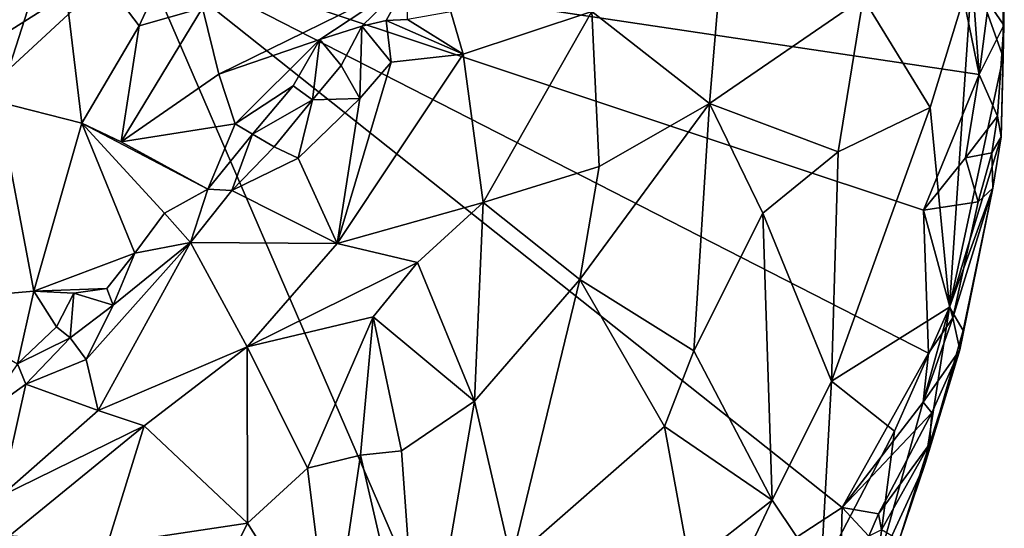
# Model space of a CAD drawing. Units: metres. Extents: x 22.1 to 23.8, y -17.7 to 2.4.
# Drawn here: x 23.1 to 23.6, y -2.1 to -1.8 of the extents above; entities that cross this region are included whole.
import ezdxf

# ---------------------------------------------------------------- set-up
doc = ezdxf.new("R2010")
doc.units = ezdxf.units.M

msp = doc.modelspace()

# ---------------------------------------------------------------- linework, layer by layer
at = {"layer": '1'}
for points in [[(23.16563, -1.7572, -1.54324), (23.56905, -1.67007, -1.55293), (23.60029, -1.82209, -1.54945)], [(23.60029, -1.82209, -1.54945), (23.56905, -1.67007, -1.55293), (23.59427, -1.73962, -1.54978)], [(23.16563, -1.7572, -1.54324), (22.82562, -1.97203, -1.52629), (22.90024, -1.68871, -1.53202)], [(23.59668, -1.76822, -1.44899), (23.61282, -1.81326, -1.51142), (23.61335, -1.68814, -1.53084)], [(23.61335, -1.68814, -1.53084), (23.61282, -1.81326, -1.51142), (23.61265, -1.74712, -1.54293)], [(23.20264, -1.71738, -1.17052), (23.12343, -1.7412, -1.1749), (23.16585, -1.79706, -1.18682)], [(23.20264, -1.71738, -1.17052), (23.16585, -1.79706, -1.18682), (23.19853, -1.78763, -1.19036)], [(23.07889, -1.78177, -1.18797), (23.0927, -1.83626, -1.19727), (23.12343, -1.7412, -1.1749)], [(23.12343, -1.7412, -1.1749), (23.0927, -1.83626, -1.19727), (23.1362, -1.84732, -1.19898)], [(23.12343, -1.7412, -1.1749), (23.1362, -1.84732, -1.19898), (23.16585, -1.79706, -1.18682)], [(23.60029, -1.82209, -1.54945), (23.59427, -1.73962, -1.54978), (23.60522, -1.78515, -1.54887)], [(23.60522, -1.78515, -1.54887), (23.61265, -1.74712, -1.54293), (23.61316, -1.79663, -1.53858)], [(23.61316, -1.79663, -1.53858), (23.61265, -1.74712, -1.54293), (23.61282, -1.81326, -1.51142)], [(22.84567, -2.05306, -1.52959), (22.82562, -1.97203, -1.52629), (23.16563, -1.7572, -1.54324)], [(23.34316, -2.16766, -1.54546), (22.84567, -2.05306, -1.52959), (23.16563, -1.7572, -1.54324)], [(23.34316, -2.16766, -1.54546), (23.16563, -1.7572, -1.54324), (23.52955, -2.04613, -1.54639)], [(23.5716, -1.89237, -1.55062), (23.16563, -1.7572, -1.54324), (23.60029, -1.82209, -1.54945)], [(23.52955, -2.04613, -1.54639), (23.16563, -1.7572, -1.54324), (23.57418, -1.96625, -1.54735)], [(23.16563, -1.7572, -1.54324), (23.5716, -1.89237, -1.55062), (23.57418, -1.96625, -1.54735)], [(23.46729, -1.76126, -1.29025), (23.39994, -1.78963, -1.25236), (23.46088, -1.8372, -1.26416)], [(23.46729, -1.76126, -1.29025), (23.46088, -1.8372, -1.26416), (23.54041, -1.78245, -1.35341)], [(23.59668, -1.76822, -1.44899), (23.54041, -1.78245, -1.35341), (23.57502, -1.83926, -1.40123)], [(23.57502, -1.83926, -1.40123), (23.58507, -1.94251, -1.43251), (23.59668, -1.76822, -1.44899)], [(23.59668, -1.76822, -1.44899), (23.58507, -1.94251, -1.43251), (23.61282, -1.81326, -1.51142)], [(23.19853, -1.78763, -1.19036), (23.20706, -1.822, -1.20907), (23.30474, -1.7738, -1.24507)], [(23.20706, -1.822, -1.20907), (23.25925, -1.80405, -1.23034), (23.30474, -1.7738, -1.24507)], [(23.25925, -1.80405, -1.23034), (23.28103, -1.79711, -1.24191), (23.30474, -1.7738, -1.24507)], [(23.30474, -1.7738, -1.24507), (23.28103, -1.79711, -1.24191), (23.29358, -1.7943, -1.24884)], [(23.30474, -1.7738, -1.24507), (23.29358, -1.7943, -1.24884), (23.30456, -1.79363, -1.25234)], [(23.54041, -1.78245, -1.35341), (23.46088, -1.8372, -1.26416), (23.52737, -1.8622, -1.3278)], [(23.54041, -1.78245, -1.35341), (23.52737, -1.8622, -1.3278), (23.57502, -1.83926, -1.40123)], [(23.16585, -1.79706, -1.18682), (23.15652, -1.857, -1.20741), (23.19853, -1.78763, -1.19036)], [(23.19853, -1.78763, -1.19036), (23.15652, -1.857, -1.20741), (23.20706, -1.822, -1.20907)], [(23.60029, -1.82209, -1.54945), (23.60522, -1.78515, -1.54887), (23.61316, -1.79663, -1.53858)], [(23.30456, -1.79363, -1.25234), (23.33336, -1.8116, -1.2418), (23.32699, -1.78981, -1.25496)], [(23.32699, -1.78981, -1.25496), (23.33336, -1.8116, -1.2418), (23.39994, -1.78963, -1.25236)], [(23.33336, -1.8116, -1.2418), (23.34376, -1.88837, -1.20526), (23.39994, -1.78963, -1.25236)], [(23.39994, -1.78963, -1.25236), (23.34376, -1.88837, -1.20526), (23.40378, -1.86981, -1.22623)], [(23.39994, -1.78963, -1.25236), (23.40378, -1.86981, -1.22623), (23.46088, -1.8372, -1.26416)], [(23.16585, -1.79706, -1.18682), (23.1362, -1.84732, -1.19898), (23.15652, -1.857, -1.20741)], [(23.25925, -1.80405, -1.23034), (23.27038, -1.81753, -1.24057), (23.28103, -1.79711, -1.24191)], [(23.27038, -1.81753, -1.24057), (23.2799, -1.83465, -1.23989), (23.28103, -1.79711, -1.24191)], [(23.28103, -1.79711, -1.24191), (23.2799, -1.83465, -1.23989), (23.29616, -1.81574, -1.24477)], [(23.28103, -1.79711, -1.24191), (23.29616, -1.81574, -1.24477), (23.29358, -1.7943, -1.24884)], [(23.29358, -1.7943, -1.24884), (23.33336, -1.8116, -1.2418), (23.30456, -1.79363, -1.25234)], [(23.29616, -1.81574, -1.24477), (23.33336, -1.8116, -1.2418), (23.29358, -1.7943, -1.24884)], [(23.60985, -1.8437, -1.54119), (23.60029, -1.82209, -1.54945), (23.61316, -1.79663, -1.53858)], [(23.61177, -1.85441, -1.52735), (23.60985, -1.8437, -1.54119), (23.61316, -1.79663, -1.53858)], [(23.61177, -1.85441, -1.52735), (23.61316, -1.79663, -1.53858), (23.61282, -1.81326, -1.51142)], [(23.20706, -1.822, -1.20907), (23.21557, -1.84771, -1.22804), (23.25925, -1.80405, -1.23034)], [(23.25925, -1.80405, -1.23034), (23.21557, -1.84771, -1.22804), (23.24549, -1.82799, -1.23753)], [(23.24549, -1.82799, -1.23753), (23.25543, -1.83523, -1.24328), (23.25925, -1.80405, -1.23034)], [(23.25925, -1.80405, -1.23034), (23.25543, -1.83523, -1.24328), (23.27038, -1.81753, -1.24057)], [(23.29616, -1.81574, -1.24477), (23.26825, -1.90955, -1.19909), (23.33336, -1.8116, -1.2418)], [(23.26825, -1.90955, -1.19909), (23.34376, -1.88837, -1.20526), (23.33336, -1.8116, -1.2418)], [(23.27038, -1.81753, -1.24057), (23.25543, -1.83523, -1.24328), (23.2799, -1.83465, -1.23989)], [(23.2799, -1.83465, -1.23989), (23.26825, -1.90955, -1.19909), (23.29616, -1.81574, -1.24477)], [(23.61282, -1.81326, -1.51142), (23.58507, -1.94251, -1.43251), (23.61177, -1.85441, -1.52735)], [(23.20706, -1.822, -1.20907), (23.15652, -1.857, -1.20741), (23.21557, -1.84771, -1.22804)], [(23.5716, -1.89237, -1.55062), (23.60029, -1.82209, -1.54945), (23.59325, -1.86519, -1.54815)], [(23.59325, -1.86519, -1.54815), (23.60029, -1.82209, -1.54945), (23.60985, -1.8437, -1.54119)], [(23.24549, -1.82799, -1.23753), (23.21557, -1.84771, -1.22804), (23.22449, -1.85299, -1.2322)], [(23.24549, -1.82799, -1.23753), (23.22449, -1.85299, -1.2322), (23.25543, -1.83523, -1.24328)], [(23.0927, -1.83626, -1.19727), (23.04758, -1.9397, -1.23715), (23.11134, -1.93416, -1.23531)], [(23.0927, -1.83626, -1.19727), (23.11134, -1.93416, -1.23531), (23.1362, -1.84732, -1.19898)], [(23.22449, -1.85299, -1.2322), (23.23562, -1.85963, -1.23346), (23.25543, -1.83523, -1.24328)], [(23.23562, -1.85963, -1.23346), (23.24814, -1.86543, -1.23093), (23.25543, -1.83523, -1.24328)], [(23.25543, -1.83523, -1.24328), (23.24814, -1.86543, -1.23093), (23.2799, -1.83465, -1.23989)], [(23.2799, -1.83465, -1.23989), (23.24814, -1.86543, -1.23093), (23.26825, -1.90955, -1.19909)], [(23.40378, -1.86981, -1.22623), (23.3938, -1.92813, -1.2106), (23.46088, -1.8372, -1.26416)], [(23.46088, -1.8372, -1.26416), (23.3938, -1.92813, -1.2106), (23.45271, -1.96505, -1.24378)], [(23.46088, -1.8372, -1.26416), (23.45271, -1.96505, -1.24378), (23.4884, -1.89383, -1.28038)], [(23.46088, -1.8372, -1.26416), (23.4884, -1.89383, -1.28038), (23.52737, -1.8622, -1.3278)], [(23.52737, -1.8622, -1.3278), (23.52393, -1.98074, -1.31766), (23.57502, -1.83926, -1.40123)], [(23.57502, -1.83926, -1.40123), (23.52393, -1.98074, -1.31766), (23.58507, -1.94251, -1.43251)], [(23.60697, -1.86271, -1.54147), (23.59325, -1.86519, -1.54815), (23.60985, -1.8437, -1.54119)], [(23.61177, -1.85441, -1.52735), (23.60697, -1.86271, -1.54147), (23.60985, -1.8437, -1.54119)], [(23.1362, -1.84732, -1.19898), (23.11134, -1.93416, -1.23531), (23.16359, -1.91461, -1.23807)], [(23.1362, -1.84732, -1.19898), (23.16359, -1.91461, -1.23807), (23.17899, -1.8938, -1.23195)], [(23.15652, -1.857, -1.20741), (23.1362, -1.84732, -1.19898), (23.20131, -1.88152, -1.23738)], [(23.1362, -1.84732, -1.19898), (23.17899, -1.8938, -1.23195), (23.20131, -1.88152, -1.23738)], [(23.15652, -1.857, -1.20741), (23.20131, -1.88152, -1.23738), (23.21557, -1.84771, -1.22804)], [(23.21557, -1.84771, -1.22804), (23.20131, -1.88152, -1.23738), (23.22449, -1.85299, -1.2322)], [(23.22449, -1.85299, -1.2322), (23.20131, -1.88152, -1.23738), (23.21373, -1.8822, -1.23711)], [(23.22449, -1.85299, -1.2322), (23.21373, -1.8822, -1.23711), (23.23562, -1.85963, -1.23346)], [(23.58507, -1.94251, -1.43251), (23.60733, -1.88098, -1.53132), (23.61177, -1.85441, -1.52735)], [(23.61177, -1.85441, -1.52735), (23.60733, -1.88098, -1.53132), (23.60697, -1.86271, -1.54147)], [(23.23562, -1.85963, -1.23346), (23.21373, -1.8822, -1.23711), (23.24814, -1.86543, -1.23093)], [(23.52737, -1.8622, -1.3278), (23.4884, -1.89383, -1.28038), (23.52393, -1.98074, -1.31766)], [(23.59982, -1.88799, -1.5416), (23.59325, -1.86519, -1.54815), (23.60697, -1.86271, -1.54147)], [(23.59982, -1.88799, -1.5416), (23.60697, -1.86271, -1.54147), (23.60733, -1.88098, -1.53132)], [(23.21373, -1.8822, -1.23711), (23.26825, -1.90955, -1.19909), (23.24814, -1.86543, -1.23093)], [(23.5716, -1.89237, -1.55062), (23.59325, -1.86519, -1.54815), (23.59982, -1.88799, -1.5416)], [(23.40378, -1.86981, -1.22623), (23.34376, -1.88837, -1.20526), (23.3938, -1.92813, -1.2106)], [(23.20131, -1.88152, -1.23738), (23.17899, -1.8938, -1.23195), (23.19233, -1.90908, -1.22987)], [(23.20131, -1.88152, -1.23738), (23.19233, -1.90908, -1.22987), (23.21373, -1.8822, -1.23711)], [(23.19233, -1.90908, -1.22987), (23.26825, -1.90955, -1.19909), (23.21373, -1.8822, -1.23711)], [(23.58507, -1.94251, -1.43251), (23.59202, -1.9546, -1.49145), (23.60733, -1.88098, -1.53132)], [(23.59038, -1.96454, -1.53202), (23.58677, -1.94799, -1.54247), (23.60733, -1.88098, -1.53132)], [(23.58677, -1.94799, -1.54247), (23.59982, -1.88799, -1.5416), (23.60733, -1.88098, -1.53132)], [(23.59038, -1.96454, -1.53202), (23.60733, -1.88098, -1.53132), (23.59202, -1.9546, -1.49145)], [(23.34376, -1.88837, -1.20526), (23.26825, -1.90955, -1.19909), (23.30972, -1.91941, -1.19382)], [(23.30972, -1.91941, -1.19382), (23.33937, -1.99107, -1.18321), (23.34376, -1.88837, -1.20526)], [(23.34376, -1.88837, -1.20526), (23.33937, -1.99107, -1.18321), (23.3938, -1.92813, -1.2106)], [(23.58677, -1.94799, -1.54247), (23.5716, -1.89237, -1.55062), (23.59982, -1.88799, -1.5416)], [(23.17899, -1.8938, -1.23195), (23.16359, -1.91461, -1.23807), (23.19233, -1.90908, -1.22987)], [(23.4884, -1.89383, -1.28038), (23.45271, -1.96505, -1.24378), (23.49335, -2.04236, -1.28358)], [(23.4884, -1.89383, -1.28038), (23.49335, -2.04236, -1.28358), (23.52393, -1.98074, -1.31766)], [(23.57418, -1.96625, -1.54735), (23.5716, -1.89237, -1.55062), (23.58677, -1.94799, -1.54247)], [(23.15243, -1.94139, -1.23583), (23.13834, -1.96958, -1.22487), (23.19233, -1.90908, -1.22987)], [(23.13834, -1.96958, -1.22487), (23.14469, -1.99594, -1.20372), (23.19233, -1.90908, -1.22987)], [(23.19233, -1.90908, -1.22987), (23.14469, -1.99594, -1.20372), (23.22165, -1.96302, -1.18731)], [(23.16359, -1.91461, -1.23807), (23.15243, -1.94139, -1.23583), (23.19233, -1.90908, -1.22987)], [(23.26825, -1.90955, -1.19909), (23.19233, -1.90908, -1.22987), (23.22165, -1.96302, -1.18731)], [(23.26825, -1.90955, -1.19909), (23.22165, -1.96302, -1.18731), (23.30972, -1.91941, -1.19382)], [(23.16359, -1.91461, -1.23807), (23.11134, -1.93416, -1.23531), (23.14917, -1.9328, -1.24034)], [(23.16359, -1.91461, -1.23807), (23.14917, -1.9328, -1.24034), (23.15243, -1.94139, -1.23583)], [(23.22165, -1.96302, -1.18731), (23.28692, -1.94755, -1.18474), (23.30972, -1.91941, -1.19382)], [(23.30972, -1.91941, -1.19382), (23.28692, -1.94755, -1.18474), (23.33937, -1.99107, -1.18321)], [(23.33937, -1.99107, -1.18321), (23.35839, -2.07351, -1.18358), (23.3938, -1.92813, -1.2106)], [(23.3938, -1.92813, -1.2106), (23.35839, -2.07351, -1.18358), (23.43751, -2.00415, -1.23168)], [(23.45271, -1.96505, -1.24378), (23.3938, -1.92813, -1.2106), (23.43751, -2.00415, -1.23168)], [(23.04758, -1.9397, -1.23715), (23.10297, -1.97174, -1.25261), (23.11134, -1.93416, -1.23531)], [(23.11134, -1.93416, -1.23531), (23.10297, -1.97174, -1.25261), (23.12305, -1.95272, -1.23902)], [(23.11134, -1.93416, -1.23531), (23.13195, -1.93522, -1.23801), (23.14917, -1.9328, -1.24034)], [(23.11134, -1.93416, -1.23531), (23.12305, -1.95272, -1.23902), (23.13195, -1.93522, -1.23801)], [(23.12305, -1.95272, -1.23902), (23.13016, -1.95833, -1.2351), (23.13195, -1.93522, -1.23801)], [(23.13195, -1.93522, -1.23801), (23.13016, -1.95833, -1.2351), (23.15243, -1.94139, -1.23583)], [(23.14917, -1.9328, -1.24034), (23.13195, -1.93522, -1.23801), (23.15243, -1.94139, -1.23583)], [(23.13016, -1.95833, -1.2351), (23.13834, -1.96958, -1.22487), (23.15243, -1.94139, -1.23583)], [(23.52393, -1.98074, -1.31766), (23.55648, -2.00667, -1.37873), (23.58507, -1.94251, -1.43251)], [(23.55648, -2.00667, -1.37873), (23.54723, -2.07798, -1.39848), (23.58507, -1.94251, -1.43251)], [(23.54723, -2.07798, -1.39848), (23.57237, -2.02331, -1.45892), (23.58507, -1.94251, -1.43251)], [(23.58507, -1.94251, -1.43251), (23.57237, -2.02331, -1.45892), (23.59202, -1.9546, -1.49145)], [(23.22165, -1.96302, -1.18731), (23.25287, -2.02577, -1.16793), (23.28692, -1.94755, -1.18474)], [(23.28692, -1.94755, -1.18474), (23.25287, -2.02577, -1.16793), (23.28026, -2.01899, -1.16835)], [(23.28692, -1.94755, -1.18474), (23.28026, -2.01899, -1.16835), (23.30156, -2.01689, -1.17097)], [(23.28692, -1.94755, -1.18474), (23.30156, -2.01689, -1.17097), (23.33937, -1.99107, -1.18321)], [(23.57131, -1.9917, -1.54608), (23.57418, -1.96625, -1.54735), (23.58677, -1.94799, -1.54247)], [(23.57131, -1.9917, -1.54608), (23.58677, -1.94799, -1.54247), (23.59038, -1.96454, -1.53202)], [(23.12305, -1.95272, -1.23902), (23.10297, -1.97174, -1.25261), (23.13016, -1.95833, -1.2351)], [(23.57237, -2.02331, -1.45892), (23.59038, -1.96454, -1.53202), (23.59202, -1.9546, -1.49145)], [(23.10297, -1.97174, -1.25261), (23.10721, -1.98227, -1.24703), (23.13016, -1.95833, -1.2351)], [(23.10721, -1.98227, -1.24703), (23.13834, -1.96958, -1.22487), (23.13016, -1.95833, -1.2351)], [(23.16835, -2.0038, -1.18879), (23.22165, -1.96302, -1.18731), (23.14469, -1.99594, -1.20372)], [(23.16835, -2.0038, -1.18879), (23.22188, -2.05423, -1.16238), (23.22165, -1.96302, -1.18731)], [(23.22165, -1.96302, -1.18731), (23.22188, -2.05423, -1.16238), (23.25287, -2.02577, -1.16793)], [(23.45271, -1.96505, -1.24378), (23.43751, -2.00415, -1.23168), (23.49335, -2.04236, -1.28358)], [(23.5758, -1.99721, -1.54113), (23.57131, -1.9917, -1.54608), (23.59038, -1.96454, -1.53202)], [(23.57473, -2.01339, -1.51856), (23.59038, -1.96454, -1.53202), (23.57237, -2.02331, -1.45892)], [(23.57473, -2.01339, -1.51856), (23.5758, -1.99721, -1.54113), (23.59038, -1.96454, -1.53202)], [(23.10721, -1.98227, -1.24703), (23.14469, -1.99594, -1.20372), (23.13834, -1.96958, -1.22487)], [(23.57131, -1.9917, -1.54608), (23.52955, -2.04613, -1.54639), (23.57418, -1.96625, -1.54735)], [(23.10297, -1.97174, -1.25261), (23.08462, -1.99849, -1.24831), (23.10721, -1.98227, -1.24703)], [(23.49335, -2.04236, -1.28358), (23.51839, -2.07987, -1.32525), (23.52393, -1.98074, -1.31766)], [(23.52393, -1.98074, -1.31766), (23.51839, -2.07987, -1.32525), (23.55648, -2.00667, -1.37873)], [(23.08462, -1.99849, -1.24831), (23.09427, -2.04027, -1.20944), (23.10721, -1.98227, -1.24703)], [(23.10721, -1.98227, -1.24703), (23.09427, -2.04027, -1.20944), (23.14469, -1.99594, -1.20372)], [(23.30156, -2.01689, -1.17097), (23.31138, -2.15339, -1.16522), (23.33937, -1.99107, -1.18321)], [(23.33937, -1.99107, -1.18321), (23.31138, -2.15339, -1.16522), (23.35839, -2.07351, -1.18358)], [(23.14469, -1.99594, -1.20372), (23.09427, -2.04027, -1.20944), (23.16835, -2.0038, -1.18879)], [(23.52955, -2.04613, -1.54639), (23.57131, -1.9917, -1.54608), (23.5758, -1.99721, -1.54113)], [(23.54832, -2.04932, -1.53397), (23.52955, -2.04613, -1.54639), (23.5758, -1.99721, -1.54113)], [(23.54832, -2.04932, -1.53397), (23.5758, -1.99721, -1.54113), (23.57473, -2.01339, -1.51856)], [(23.09427, -2.04027, -1.20944), (23.09897, -2.06065, -1.19438), (23.16835, -2.0038, -1.18879)], [(23.16835, -2.0038, -1.18879), (23.09897, -2.06065, -1.19438), (23.14946, -2.06513, -1.173)], [(23.16835, -2.0038, -1.18879), (23.14946, -2.06513, -1.173), (23.22188, -2.05423, -1.16238)], [(23.35839, -2.07351, -1.18358), (23.45064, -2.07586, -1.23914), (23.43751, -2.00415, -1.23168)], [(23.49335, -2.04236, -1.28358), (23.43751, -2.00415, -1.23168), (23.45064, -2.07586, -1.23914)], [(23.51839, -2.07987, -1.32525), (23.54723, -2.07798, -1.39848), (23.55648, -2.00667, -1.37873)], [(23.28026, -2.01899, -1.16835), (23.31138, -2.15339, -1.16522), (23.30156, -2.01689, -1.17097)], [(23.54974, -2.05773, -1.52269), (23.54832, -2.04932, -1.53397), (23.57473, -2.01339, -1.51856)], [(23.54974, -2.05773, -1.52269), (23.57473, -2.01339, -1.51856), (23.55892, -2.06295, -1.45885)], [(23.55892, -2.06295, -1.45885), (23.57473, -2.01339, -1.51856), (23.57237, -2.02331, -1.45892)], [(23.25287, -2.02577, -1.16793), (23.26491, -2.12265, -1.1556), (23.28026, -2.01899, -1.16835)], [(23.28026, -2.01899, -1.16835), (23.26491, -2.12265, -1.1556), (23.31138, -2.15339, -1.16522)], [(23.22188, -2.05423, -1.16238), (23.26491, -2.12265, -1.1556), (23.25287, -2.02577, -1.16793)], [(23.55892, -2.06295, -1.45885), (23.57237, -2.02331, -1.45892), (23.54723, -2.07798, -1.39848)], [(23.44795, -2.13831, -1.24728), (23.51839, -2.07987, -1.32525), (23.49335, -2.04236, -1.28358)], [(23.45064, -2.07586, -1.23914), (23.44795, -2.13831, -1.24728), (23.49335, -2.04236, -1.28358)], [(23.34316, -2.16766, -1.54546), (23.52955, -2.04613, -1.54639), (23.52844, -2.08604, -1.54826)], [(23.52844, -2.08604, -1.54826), (23.52955, -2.04613, -1.54639), (23.5433, -2.0609, -1.53708)], [(23.5433, -2.0609, -1.53708), (23.52955, -2.04613, -1.54639), (23.54832, -2.04932, -1.53397)], [(23.54974, -2.05773, -1.52269), (23.5433, -2.0609, -1.53708), (23.54832, -2.04932, -1.53397)], [(22.86897, -2.23321, -1.52978), (22.84567, -2.05306, -1.52959), (23.34316, -2.16766, -1.54546)], [(23.14946, -2.06513, -1.173), (23.17311, -2.15296, -1.15557), (23.22188, -2.05423, -1.16238)], [(23.17311, -2.15296, -1.15557), (23.26491, -2.12265, -1.1556), (23.22188, -2.05423, -1.16238)]]:
    msp.add_3dface(points, dxfattribs=at)

doc.saveas('drawing.dxf')
